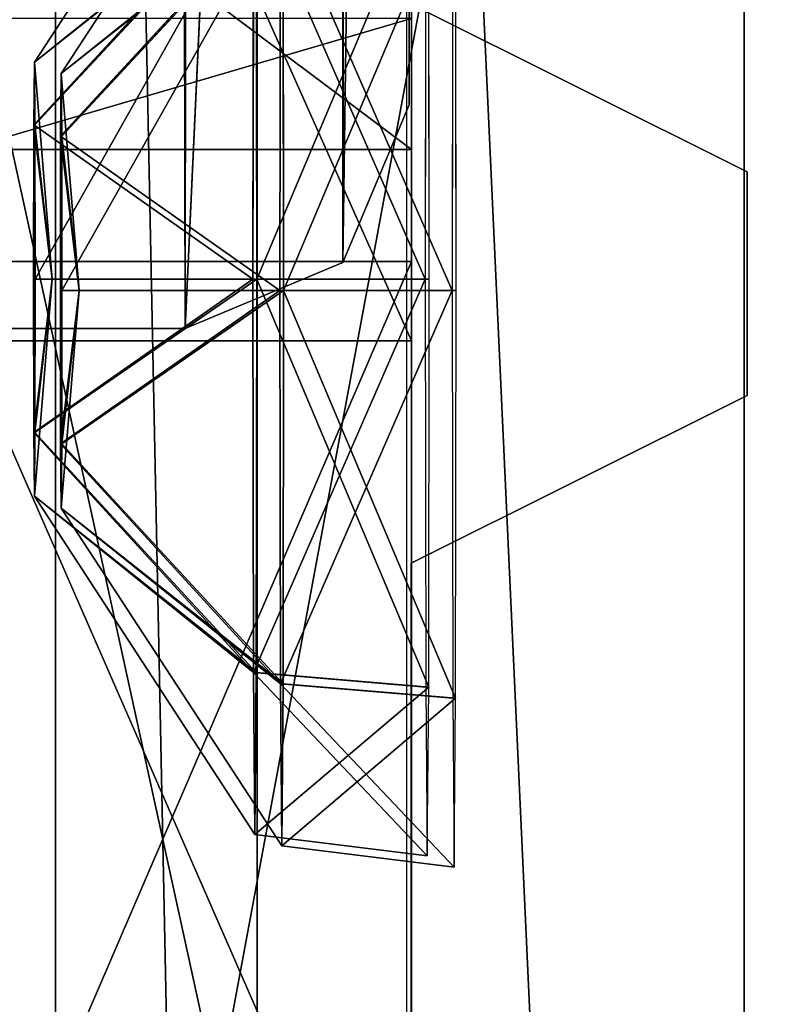
# Model space of a CAD drawing. Extents: x -4076 to 5127, y -4685 to 4279.
# Drawn here: x -825 to -818, y 996 to 1004 of the extents above; entities that cross this region are included whole.
import ezdxf

# ---------------------------------------------------------------- set-up
doc = ezdxf.new("R2010")
doc.units = 0
doc.layers.get('0').update_dxf_attribs({"color": 13, "linetype": 'CONTINUOUS'})

# ---------------------------------------------------------------- blocks, each defined once
blk = doc.blocks.new('SKPC193')
for p, q in [((-821.679, 1003.57, 1199.82), (-821.679, 1045.02, 1199.82)), ((-821.679, 1045.02, 1156.42), (-821.679, 1003.57, 1156.42)), ((-824.837, 1044.03, 2299.24), (-824.837, 959.979, 2299.24)), ((-824.837, 1044.03, 2289.24), (-824.837, 959.979, 2289.24)), ((-821.657, 1043.17, 1059.06), (-821.657, 1002.17, 1059.06)), ((-821.7, 987.025, 188.75), (-821.7, 1016.32, 188.75)), ((-821.657, 1001.46, 1091.05), (-821.657, 1010.43, 1093.33)), ((-825.026, 1003.95, 1878.14), (-823.056, 1006.97, 1878.13)), ((-824.786, 1003.85, 1946.89), (-822.816, 1006.87, 1946.88)), ((-821.657, 1006.17, 1122.52), (-821.657, 1003.17, 1126.4)), ((-821.529, 1005.66, 1874.48), (-821.534, 1002.01, 1872.97)), ((-821.498, 1002.01, 1883.28), (-821.503, 1005.66, 1881.77)), ((-825.031, 1003.39, 1876.76), (-823.068, 1005.52, 1874.62)), ((-825.021, 1003.39, 1879.51), (-823.044, 1005.52, 1881.64)), ((-823.068, 1005.52, 1874.62), (-823.073, 1002.01, 1873.16)), ((-823.039, 1002.01, 1883.09), (-823.044, 1005.52, 1881.64)), ((-821.289, 1005.56, 1943.23), (-821.294, 1001.91, 1941.72)), ((-821.258, 1001.91, 1952.03), (-821.263, 1005.56, 1950.52)), ((-824.791, 1003.29, 1945.51), (-822.828, 1005.42, 1943.37)), ((-824.781, 1003.29, 1948.26), (-822.804, 1005.42, 1950.39)), ((-822.828, 1005.42, 1943.37), (-822.833, 1001.91, 1941.91)), ((-822.799, 1001.91, 1951.84), (-822.804, 1005.42, 1950.39)), ((-821.66, 1004.47, 99.154), (-818.66, 1002.97, 99.154)), ((-818.66, 1002.97, 2290.11), (-821.66, 1004.47, 2290.11)), ((-821.657, 1003.17, 1184.03), (-821.657, 1004.34, 1186.86)), ((-825.026, 1003.95, 1878.14), (-825.031, 1003.39, 1876.76)), ((-824.866, 1002.01, 1878.14), (-825.026, 1003.95, 1878.14)), ((-825.021, 1003.39, 1879.51), (-825.026, 1003.95, 1878.14)), ((-824.786, 1003.85, 1946.89), (-824.791, 1003.29, 1945.51)), ((-824.626, 1001.91, 1946.89), (-824.786, 1003.85, 1946.89)), ((-824.781, 1003.29, 1948.26), (-824.786, 1003.85, 1946.89)), ((-822.269, 1002.16, 1199.82), (-821.679, 1003.57, 1199.82)), ((-821.679, 1003.57, 1156.42), (-822.269, 1002.16, 1156.42)), ((-825.031, 1003.39, 1876.76), (-825.033, 1002.01, 1876.19)), ((-824.866, 1002.01, 1878.14), (-825.031, 1003.39, 1876.76)), ((-824.866, 1002.01, 1878.14), (-825.021, 1003.39, 1879.51)), ((-825.019, 1002.01, 1880.08), (-825.021, 1003.39, 1879.51)), ((-824.791, 1003.29, 1945.51), (-824.793, 1001.91, 1944.94)), ((-824.626, 1001.91, 1946.89), (-824.791, 1003.29, 1945.51)), ((-824.626, 1001.91, 1946.89), (-824.781, 1003.29, 1948.26)), ((-824.779, 1001.91, 1948.83), (-824.781, 1003.29, 1948.26)), ((-825.657, 1003.17, 1184.03), (-821.657, 1003.17, 1184.03)), ((-821.657, 1003.17, 1126.4), (-825.657, 1003.17, 1126.4)), ((-821.657, 1003.17, 1126.4), (-821.657, 1003.17, 1184.03)), ((-818.66, 1002.97, 99.154), (-818.66, 1000.97, 99.154)), ((-818.66, 1000.97, 2290.11), (-818.66, 1002.97, 2290.11)), ((-818.66, 1002.97, 2290.11), (-818.66, 1002.97, 99.154)), ((-825.657, 1002.17, 1059.06), (-821.657, 1002.17, 1059.06)), ((-821.657, 1002.17, 1059.06), (-821.657, 992.882, 1062.04)), ((-823.679, 1001.57, 1187.82), (-822.269, 1002.16, 1187.82)), ((-822.269, 1002.16, 1199.82), (-823.679, 1001.57, 1199.82)), ((-822.269, 1002.16, 1156.42), (-823.679, 1001.57, 1156.42)), ((-822.269, 1002.16, 1187.82), (-822.269, 1002.16, 1199.82)), ((-822.269, 1002.16, 1156.42), (-822.269, 1002.16, 1187.82)), ((-824.866, 1002.01, 1878.14), (-825.033, 1002.01, 1876.19)), ((-825.033, 1002.01, 1876.19), (-825.031, 1000.64, 1876.76)), ((-825.033, 1002.01, 1876.19), (-823.073, 1002.01, 1873.16)), ((-824.866, 1002.01, 1878.14), (-825.031, 1000.64, 1876.76)), ((-825.026, 1000.07, 1878.14), (-824.866, 1002.01, 1878.14)), ((-824.866, 1002.01, 1878.14), (-825.021, 1000.64, 1879.51)), ((-825.021, 1000.64, 1879.51), (-825.019, 1002.01, 1880.08)), ((-824.866, 1002.01, 1878.14), (-825.019, 1002.01, 1880.08)), ((-825.019, 1002.01, 1880.08), (-823.039, 1002.01, 1883.09)), ((-823.073, 1002.01, 1873.16), (-823.068, 998.495, 1874.62)), ((-823.073, 1002.01, 1873.16), (-821.534, 1002.01, 1872.97)), ((-823.044, 998.495, 1881.64), (-823.039, 1002.01, 1883.09)), ((-821.498, 1002.01, 1883.28), (-823.039, 1002.01, 1883.09)), ((-821.534, 1002.01, 1872.97), (-821.529, 998.365, 1874.48)), ((-821.503, 998.365, 1881.77), (-821.498, 1002.01, 1883.28)), ((-824.626, 1001.91, 1946.89), (-824.793, 1001.91, 1944.94)), ((-824.793, 1001.91, 1944.94), (-824.791, 1000.54, 1945.51)), ((-824.793, 1001.91, 1944.94), (-822.833, 1001.91, 1941.91)), ((-824.626, 1001.91, 1946.89), (-824.791, 1000.54, 1945.51)), ((-824.786, 999.965, 1946.89), (-824.626, 1001.91, 1946.89)), ((-824.626, 1001.91, 1946.89), (-824.781, 1000.54, 1948.26)), ((-824.781, 1000.54, 1948.26), (-824.779, 1001.91, 1948.83)), ((-824.626, 1001.91, 1946.89), (-824.779, 1001.91, 1948.83)), ((-824.779, 1001.91, 1948.83), (-822.799, 1001.91, 1951.84)), ((-822.833, 1001.91, 1941.91), (-822.828, 998.395, 1943.37)), ((-822.833, 1001.91, 1941.91), (-821.294, 1001.91, 1941.72)), ((-822.804, 998.395, 1950.39), (-822.799, 1001.91, 1951.84)), ((-821.258, 1001.91, 1952.03), (-822.799, 1001.91, 1951.84)), ((-821.294, 1001.91, 1941.72), (-821.289, 998.265, 1943.23)), ((-821.263, 998.265, 1950.52), (-821.258, 1001.91, 1952.03)), ((-1479.68, 1001.57, 1187.82), (-823.679, 1001.57, 1187.82)), ((-823.679, 1001.57, 1199.82), (-1479.68, 1001.57, 1199.82)), ((-823.679, 1001.57, 1156.42), (-1479.68, 1001.57, 1156.42)), ((-823.679, 1001.57, 1187.82), (-823.679, 1001.57, 1199.82)), ((-823.679, 1001.57, 1187.82), (-823.679, 1001.57, 1156.42)), ((-825.657, 1001.46, 1091.05), (-821.657, 1001.46, 1091.05)), ((-821.657, 992.311, 1087.67), (-821.657, 1001.46, 1091.05)), ((-818.66, 1000.97, 99.154), (-821.66, 999.471, 99.154)), ((-821.66, 999.471, 2290.11), (-818.66, 1000.97, 2290.11)), ((-818.66, 1000.97, 2290.11), (-818.66, 1000.97, 99.154)), ((-825.031, 1000.64, 1876.76), (-825.026, 1000.07, 1878.14)), ((-825.031, 1000.64, 1876.76), (-823.068, 998.495, 1874.62)), ((-825.026, 1000.07, 1878.14), (-825.021, 1000.64, 1879.51)), ((-823.044, 998.495, 1881.64), (-825.021, 1000.64, 1879.51)), ((-824.791, 1000.54, 1945.51), (-824.786, 999.965, 1946.89)), ((-824.791, 1000.54, 1945.51), (-822.828, 998.395, 1943.37)), ((-824.786, 999.965, 1946.89), (-824.781, 1000.54, 1948.26)), ((-822.804, 998.395, 1950.39), (-824.781, 1000.54, 1948.26)), ((-825.026, 1000.07, 1878.14), (-823.056, 997.046, 1878.13)), ((-824.786, 999.965, 1946.89), (-822.816, 996.945, 1946.88)), ((-821.66, 999.471, 99.154), (-821.66, 999.471, 2290.11)), ((-821.66, 999.471, 99.154), (-821.66, 961.971, 99.154)), ((-821.66, 961.971, 2290.11), (-821.66, 999.471, 2290.11)), ((-823.068, 998.495, 1874.62), (-823.056, 997.046, 1878.13)), ((-823.068, 998.495, 1874.62), (-821.529, 998.365, 1874.48)), ((-823.056, 997.046, 1878.13), (-823.044, 998.495, 1881.64)), ((-823.044, 998.495, 1881.64), (-821.503, 998.365, 1881.77)), ((-822.828, 998.395, 1943.37), (-822.816, 996.945, 1946.88)), ((-822.828, 998.395, 1943.37), (-821.289, 998.265, 1943.23)), ((-822.816, 996.945, 1946.88), (-822.804, 998.395, 1950.39)), ((-822.804, 998.395, 1950.39), (-821.263, 998.265, 1950.52)), ((-821.529, 998.365, 1874.48), (-821.516, 996.855, 1878.13)), ((-821.516, 996.855, 1878.13), (-821.503, 998.365, 1881.77)), ((-821.289, 998.265, 1943.23), (-821.276, 996.755, 1946.88)), ((-821.276, 996.755, 1946.88), (-821.263, 998.265, 1950.52)), ((-823.056, 997.046, 1878.13), (-821.516, 996.855, 1878.13)), ((-822.816, 996.945, 1946.88), (-821.276, 996.755, 1946.88))]:
    blk.add_line(p, q)
at = {"color": 178}
mesh = blk.add_polyface(dxfattribs=at)
corners = [(-1481.1, 1002.16, 1199.82), (-1481.68, 1045.02, 1199.82), (-1481.68, 1003.57, 1199.82), (-821.099, 1046.43, 1199.82), (-821.679, 1713.82, 1199.82), (-821.679, 1045.02, 1199.82), (-821.099, 1712.4, 1199.82), (-819.679, 1047.02, 1199.82), (-819.679, 1711.82, 1199.82), (-778.579, 1047.02, 1199.82), (-778.58, 1711.82, 1199.82), (-777.17, 1711.23, 1199.82), (-777.169, 1047.61, 1199.82), (-776.579, 1709.82, 1199.82), (-776.579, 1049.02, 1199.82), (-1525.27, 1047.02, 1199.82), (-1526.68, 1050.43, 1199.82), (-1527.02, 1048.04, 1199.82), (-825.099, 1752.82, 1199.82), (-1483.68, 1047.02, 1199.82), (-1482.27, 1046.43, 1199.82), (-1479.68, 1001.57, 1199.82), (-823.679, 1001.57, 1199.82), (-822.919, 1753.25, 1199.82), (-822.269, 1002.16, 1199.82), (-821.679, 1751.4, 1199.82), (-821.679, 1003.57, 1199.82)]
mesh.append_faces([[corners[k] for k in face] for face in [(0, 1, 2), (13, 12, 14), (15, 16, 17)]], dxfattribs={"vtx0": -1, "color": 178})
mesh.append_faces([[corners[k] for k in face] for face in [(3, 4, 5), (4, 3, 6), (6, 7, 8), (8, 9, 10), (10, 9, 11), (11, 12, 13), (16, 15, 18), (18, 22, 23), (23, 24, 25), (25, 5, 4)]], dxfattribs={"vtx0": -1, "vtx1": -1, "color": 178})
mesh.append_faces([[corners[k] for k in face] for face in [(18, 1, 0)]], dxfattribs={"vtx0": -1, "vtx1": -1, "vtx2": -1, "color": 178})
mesh.append_faces([[corners[k] for k in face] for face in [(6, 3, 7), (8, 7, 9), (11, 9, 12), (18, 15, 19), (18, 19, 20), (18, 20, 1), (18, 0, 21), (18, 21, 22), (23, 22, 24), (25, 24, 26), (25, 26, 5)]], dxfattribs={"vtx0": -1, "vtx2": -1, "color": 178})
at = {"color": 18}
mesh = blk.add_polyface(dxfattribs=at)
corners = [(-825.657, 1043.17, 1059.06), (-821.657, 1043.17, 1059.06), (-825.657, 1002.17, 1059.06), (-819.27, 1051.01, 1059.06), (-819.238, 1047, 1059.06), (-821.657, 1002.17, 1059.06)]
mesh.append_faces([[corners[k] for k in face] for face in [(1, 3, 4)]], dxfattribs={"vtx0": -1, "color": 18})
mesh.append_faces([[corners[k] for k in face] for face in [(0, 1, 2)]], dxfattribs={"vtx0": -1, "vtx1": -1, "color": 18})
mesh.append_faces([[corners[k] for k in face] for face in [(1, 0, 3)]], dxfattribs={"vtx0": -1, "vtx2": -1, "color": 18})
mesh.append_faces([[corners[k] for k in face] for face in [(5, 2, 1)]], dxfattribs={"vtx1": -1, "color": 18})
mesh = blk.add_polyface(dxfattribs=at)
corners = [(-823.035, 955.63, 2299.24), (-824.837, 1044.03, 2299.24), (-824.837, 959.979, 2299.24), (-823.035, 1048.38, 2299.24), (-818.687, 953.829, 2299.24), (-818.687, 1050.18, 2299.24), (-734.637, 953.829, 2299.24), (-734.637, 1050.18, 2299.24), (-730.288, 955.63, 2299.24), (-730.288, 1048.38, 2299.24), (-728.487, 959.979, 2299.24), (-728.487, 1044.03, 2299.24)]
mesh.append_faces([[corners[k] for k in face] for face in [(0, 1, 2), (9, 10, 11)]], dxfattribs={"vtx0": -1, "color": 18})
mesh.append_faces([[corners[k] for k in face] for face in [(1, 0, 3), (3, 4, 5), (5, 6, 7), (7, 8, 9)]], dxfattribs={"vtx0": -1, "vtx1": -1, "color": 18})
mesh.append_faces([[corners[k] for k in face] for face in [(3, 0, 4), (5, 4, 6), (7, 6, 8), (9, 8, 10)]], dxfattribs={"vtx0": -1, "vtx2": -1, "color": 18})
mesh = blk.add_polyface(dxfattribs=at)
corners = [(-821.679, 1045.02, 1156.42), (-1481.68, 1003.57, 1156.42), (-1481.68, 1045.02, 1156.42), (-1481.1, 1002.16, 1156.42), (-1479.68, 1001.57, 1156.42), (-823.679, 1001.57, 1156.42), (-822.269, 1002.16, 1156.42), (-821.679, 1003.57, 1156.42)]
mesh.append_faces([[corners[k] for k in face] for face in [(0, 1, 2), (6, 0, 7)]], dxfattribs={"vtx0": -1, "color": 18})
mesh.append_faces([[corners[k] for k in face] for face in [(1, 0, 3), (3, 0, 4), (4, 0, 5), (5, 0, 6)]], dxfattribs={"vtx0": -1, "vtx1": -1, "color": 18})
mesh = blk.add_polyface(dxfattribs=at)
corners = [(-824.837, 1044.03, 2299.24), (-824.837, 959.979, 2289.24), (-824.837, 959.979, 2299.24), (-824.837, 1044.03, 2289.24)]
mesh.append_faces([[corners[k] for k in face] for face in [(0, 1, 2), (1, 0, 3)]], dxfattribs={"vtx0": -1, "color": 18})
at = {"color": 9}
mesh = blk.add_polyface(dxfattribs=at)
corners = [(-725.3, 1033.97, 94.15), (-736.6, 969.375, 94.15), (-736.6, 1033.97, 94.15), (-725.3, 969.375, 94.15), (-736.6, 1042.05, 94.15), (-816.1, 1033.97, 94.15), (-816.1, 1042.05, 94.15), (-816.1, 969.375, 94.15), (-816.1, 961.3, 94.15), (-736.6, 961.3, 94.15), (-828.1, 969.375, 94.15), (-828.1, 1033.97, 94.15)]
mesh.append_faces([[corners[k] for k in face] for face in [(1, 0, 3), (4, 5, 6), (5, 10, 11)]], dxfattribs={"vtx0": -1, "color": 9})
mesh.append_faces([[corners[k] for k in face] for face in [(0, 1, 2), (7, 4, 8), (8, 4, 9), (9, 2, 1), (10, 5, 7)]], dxfattribs={"vtx0": -1, "vtx1": -1, "color": 9})
mesh.append_faces([[corners[k] for k in face] for face in [(5, 4, 7)]], dxfattribs={"vtx0": -1, "vtx1": -1, "vtx2": -1, "color": 9})
mesh.append_faces([[corners[k] for k in face] for face in [(9, 4, 2)]], dxfattribs={"vtx0": -1, "vtx2": -1, "color": 9})
mesh = blk.add_polyface(dxfattribs=at)
corners = [(-821.7, 987.025, 188.75), (-828.1, 1016.32, 188.75), (-828.1, 987.025, 188.75), (-821.7, 1016.32, 188.75)]
mesh.append_faces([[corners[k] for k in face] for face in [(0, 1, 2), (1, 0, 3)]], dxfattribs={"vtx0": -1, "color": 9})
at = {"color": 18}
mesh = blk.add_polyface(dxfattribs=at)
corners = [(-821.657, 1001.46, 1091.05), (-825.657, 1010.43, 1093.33), (-825.657, 1001.46, 1091.05), (-821.657, 1010.43, 1093.33)]
mesh.append_faces([[corners[k] for k in face] for face in [(0, 1, 2), (1, 0, 3)]], dxfattribs={"vtx0": -1, "color": 18})
at = {"color": 8}
mesh = blk.add_polyface(dxfattribs=at)
corners = [(-825.026, 1003.95, 1878.14), (-823.068, 1005.52, 1874.62), (-825.031, 1003.39, 1876.76), (-823.056, 1006.97, 1878.13)]
mesh.append_faces([[corners[k] for k in face] for face in [(0, 1, 2), (1, 0, 3)]], dxfattribs={"vtx0": -1, "color": 8})
mesh = blk.add_polyface(dxfattribs=at)
corners = [(-823.044, 1005.52, 1881.64), (-825.026, 1003.95, 1878.14), (-825.021, 1003.39, 1879.51), (-823.056, 1006.97, 1878.13)]
mesh.append_faces([[corners[k] for k in face] for face in [(0, 1, 2), (1, 0, 3)]], dxfattribs={"vtx0": -1, "color": 8})
mesh = blk.add_polyface(dxfattribs=at)
corners = [(-824.786, 1003.85, 1946.89), (-822.828, 1005.42, 1943.37), (-824.791, 1003.29, 1945.51), (-822.816, 1006.87, 1946.88)]
mesh.append_faces([[corners[k] for k in face] for face in [(0, 1, 2), (1, 0, 3)]], dxfattribs={"vtx0": -1, "color": 8})
mesh = blk.add_polyface(dxfattribs=at)
corners = [(-822.804, 1005.42, 1950.39), (-824.786, 1003.85, 1946.89), (-824.781, 1003.29, 1948.26), (-822.816, 1006.87, 1946.88)]
mesh.append_faces([[corners[k] for k in face] for face in [(0, 1, 2), (1, 0, 3)]], dxfattribs={"vtx0": -1, "color": 8})
at = {"color": 18}
mesh = blk.add_polyface(dxfattribs=at)
corners = [(-821.657, 1003.17, 1126.4), (-825.657, 1006.17, 1122.52), (-821.657, 1006.17, 1122.52), (-825.657, 1003.17, 1126.4)]
mesh.append_faces([[corners[k] for k in face] for face in [(0, 1, 2), (1, 0, 3)]], dxfattribs={"vtx0": -1, "color": 18})
at = {"color": 8}
mesh = blk.add_polyface(dxfattribs=at)
corners = [(-823.068, 1005.52, 1874.62), (-821.534, 1002.01, 1872.97), (-823.073, 1002.01, 1873.16), (-821.529, 1005.66, 1874.48)]
mesh.append_faces([[corners[k] for k in face] for face in [(0, 1, 2), (1, 0, 3)]], dxfattribs={"vtx0": -1, "color": 8})
mesh = blk.add_polyface(dxfattribs=at)
corners = [(-823.039, 1002.01, 1883.09), (-821.503, 1005.66, 1881.77), (-823.044, 1005.52, 1881.64), (-821.498, 1002.01, 1883.28)]
mesh.append_faces([[corners[k] for k in face] for face in [(0, 1, 2), (1, 0, 3)]], dxfattribs={"vtx0": -1, "color": 8})
mesh = blk.add_polyface(dxfattribs=at)
corners = [(-825.031, 1003.39, 1876.76), (-823.073, 1002.01, 1873.16), (-825.033, 1002.01, 1876.19), (-823.068, 1005.52, 1874.62)]
mesh.append_faces([[corners[k] for k in face] for face in [(0, 1, 2), (1, 0, 3)]], dxfattribs={"vtx0": -1, "color": 8})
mesh = blk.add_polyface(dxfattribs=at)
corners = [(-823.044, 1005.52, 1881.64), (-825.019, 1002.01, 1880.08), (-823.039, 1002.01, 1883.09), (-825.021, 1003.39, 1879.51)]
mesh.append_faces([[corners[k] for k in face] for face in [(0, 1, 2), (1, 0, 3)]], dxfattribs={"vtx0": -1, "color": 8})
mesh = blk.add_polyface(dxfattribs=at)
corners = [(-822.828, 1005.42, 1943.37), (-821.294, 1001.91, 1941.72), (-822.833, 1001.91, 1941.91), (-821.289, 1005.56, 1943.23)]
mesh.append_faces([[corners[k] for k in face] for face in [(0, 1, 2), (1, 0, 3)]], dxfattribs={"vtx0": -1, "color": 8})
mesh = blk.add_polyface(dxfattribs=at)
corners = [(-822.799, 1001.91, 1951.84), (-821.263, 1005.56, 1950.52), (-822.804, 1005.42, 1950.39), (-821.258, 1001.91, 1952.03)]
mesh.append_faces([[corners[k] for k in face] for face in [(0, 1, 2), (1, 0, 3)]], dxfattribs={"vtx0": -1, "color": 8})
mesh = blk.add_polyface(dxfattribs=at)
corners = [(-824.791, 1003.29, 1945.51), (-822.833, 1001.91, 1941.91), (-824.793, 1001.91, 1944.94), (-822.828, 1005.42, 1943.37)]
mesh.append_faces([[corners[k] for k in face] for face in [(0, 1, 2), (1, 0, 3)]], dxfattribs={"vtx0": -1, "color": 8})
mesh = blk.add_polyface(dxfattribs=at)
corners = [(-822.804, 1005.42, 1950.39), (-824.779, 1001.91, 1948.83), (-822.799, 1001.91, 1951.84), (-824.781, 1003.29, 1948.26)]
mesh.append_faces([[corners[k] for k in face] for face in [(0, 1, 2), (1, 0, 3)]], dxfattribs={"vtx0": -1, "color": 8})
at = {"color": 37}
mesh = blk.add_polyface(dxfattribs=at)
corners = [(-818.66, 1002.97, 2290.11), (-821.66, 1004.47, 99.154), (-818.66, 1002.97, 99.154), (-821.66, 1004.47, 2290.11)]
mesh.append_faces([[corners[k] for k in face] for face in [(0, 1, 2), (1, 0, 3)]], dxfattribs={"vtx0": -1, "color": 37})
at = {"color": 18}
mesh = blk.add_polyface(dxfattribs=at)
corners = [(-821.657, 1004.34, 1186.86), (-825.657, 1003.17, 1184.03), (-821.657, 1003.17, 1184.03), (-825.657, 1004.34, 1186.86)]
mesh.append_faces([[corners[k] for k in face] for face in [(0, 1, 2), (1, 0, 3)]], dxfattribs={"vtx0": -1, "color": 18})
at = {"color": 8}
mesh = blk.add_polyface(dxfattribs=at)
corners = [(-825.026, 1003.95, 1878.14), (-825.031, 1003.39, 1876.76), (-824.866, 1002.01, 1878.14)]
mesh.append_faces([[corners[k] for k in face] for face in [(0, 1, 2)]], dxfattribs={"color": 8})
mesh = blk.add_polyface(dxfattribs=at)
corners = [(-825.026, 1003.95, 1878.14), (-824.866, 1002.01, 1878.14), (-825.021, 1003.39, 1879.51)]
mesh.append_faces([[corners[k] for k in face] for face in [(0, 1, 2)]], dxfattribs={"color": 8})
mesh = blk.add_polyface(dxfattribs=at)
corners = [(-824.786, 1003.85, 1946.89), (-824.791, 1003.29, 1945.51), (-824.626, 1001.91, 1946.89)]
mesh.append_faces([[corners[k] for k in face] for face in [(0, 1, 2)]], dxfattribs={"color": 8})
mesh = blk.add_polyface(dxfattribs=at)
corners = [(-824.786, 1003.85, 1946.89), (-824.626, 1001.91, 1946.89), (-824.781, 1003.29, 1948.26)]
mesh.append_faces([[corners[k] for k in face] for face in [(0, 1, 2)]], dxfattribs={"color": 8})
mesh = blk.add_polyface(dxfattribs=at)
corners = [(-825.031, 1003.39, 1876.76), (-825.033, 1002.01, 1876.19), (-824.866, 1002.01, 1878.14)]
mesh.append_faces([[corners[k] for k in face] for face in [(0, 1, 2)]], dxfattribs={"color": 8})
mesh = blk.add_polyface(dxfattribs=at)
corners = [(-825.021, 1003.39, 1879.51), (-824.866, 1002.01, 1878.14), (-825.019, 1002.01, 1880.08)]
mesh.append_faces([[corners[k] for k in face] for face in [(0, 1, 2)]], dxfattribs={"color": 8})
mesh = blk.add_polyface(dxfattribs=at)
corners = [(-824.791, 1003.29, 1945.51), (-824.793, 1001.91, 1944.94), (-824.626, 1001.91, 1946.89)]
mesh.append_faces([[corners[k] for k in face] for face in [(0, 1, 2)]], dxfattribs={"color": 8})
mesh = blk.add_polyface(dxfattribs=at)
corners = [(-824.781, 1003.29, 1948.26), (-824.626, 1001.91, 1946.89), (-824.779, 1001.91, 1948.83)]
mesh.append_faces([[corners[k] for k in face] for face in [(0, 1, 2)]], dxfattribs={"color": 8})
at = {"color": 18}
mesh = blk.add_polyface(dxfattribs=at)
corners = [(-821.657, 1003.17, 1184.03), (-825.657, 1003.17, 1126.4), (-821.657, 1003.17, 1126.4), (-825.657, 1003.17, 1184.03)]
mesh.append_faces([[corners[k] for k in face] for face in [(0, 1, 2), (1, 0, 3)]], dxfattribs={"vtx0": -1, "color": 18})
at = {"color": 37}
mesh = blk.add_polyface(dxfattribs=at)
corners = [(-818.66, 1002.97, 2290.11), (-818.66, 1000.97, 99.154), (-818.66, 1000.97, 2290.11), (-818.66, 1002.97, 99.154)]
mesh.append_faces([[corners[k] for k in face] for face in [(0, 1, 2), (1, 0, 3)]], dxfattribs={"vtx0": -1, "color": 37})
at = {"color": 18}
mesh = blk.add_polyface(dxfattribs=at)
corners = [(-821.657, 1002.17, 1059.06), (-825.657, 992.882, 1062.04), (-825.657, 1002.17, 1059.06), (-821.657, 992.882, 1062.04)]
mesh.append_faces([[corners[k] for k in face] for face in [(0, 1, 2), (1, 0, 3)]], dxfattribs={"vtx0": -1, "color": 18})
at = {"color": 178}
mesh = blk.add_polyface(dxfattribs=at)
corners = [(-822.269, 1002.16, 1199.82), (-823.679, 1001.57, 1187.82), (-822.269, 1002.16, 1187.82), (-823.679, 1001.57, 1199.82)]
mesh.append_faces([[corners[k] for k in face] for face in [(0, 1, 2), (1, 0, 3)]], dxfattribs={"vtx0": -1, "color": 178})
at = {"color": 18}
mesh = blk.add_polyface(dxfattribs=at)
corners = [(-822.269, 1002.16, 1187.82), (-823.679, 1001.57, 1156.42), (-822.269, 1002.16, 1156.42), (-823.679, 1001.57, 1187.82)]
mesh.append_faces([[corners[k] for k in face] for face in [(0, 1, 2), (1, 0, 3)]], dxfattribs={"vtx0": -1, "color": 18})
at = {"color": 8}
mesh = blk.add_polyface(dxfattribs=at)
corners = [(-825.033, 1002.01, 1876.19), (-825.031, 1000.64, 1876.76), (-824.866, 1002.01, 1878.14)]
mesh.append_faces([[corners[k] for k in face] for face in [(0, 1, 2)]], dxfattribs={"color": 8})
mesh = blk.add_polyface(dxfattribs=at)
corners = [(-825.031, 1000.64, 1876.76), (-823.073, 1002.01, 1873.16), (-823.068, 998.495, 1874.62), (-825.033, 1002.01, 1876.19)]
mesh.append_faces([[corners[k] for k in face] for face in [(0, 1, 2), (1, 0, 3)]], dxfattribs={"vtx0": -1, "color": 8})
mesh = blk.add_polyface(dxfattribs=at)
corners = [(-824.866, 1002.01, 1878.14), (-825.031, 1000.64, 1876.76), (-825.026, 1000.07, 1878.14)]
mesh.append_faces([[corners[k] for k in face] for face in [(0, 1, 2)]], dxfattribs={"color": 8})
mesh = blk.add_polyface(dxfattribs=at)
corners = [(-824.866, 1002.01, 1878.14), (-825.026, 1000.07, 1878.14), (-825.021, 1000.64, 1879.51)]
mesh.append_faces([[corners[k] for k in face] for face in [(0, 1, 2)]], dxfattribs={"color": 8})
mesh = blk.add_polyface(dxfattribs=at)
corners = [(-824.866, 1002.01, 1878.14), (-825.021, 1000.64, 1879.51), (-825.019, 1002.01, 1880.08)]
mesh.append_faces([[corners[k] for k in face] for face in [(0, 1, 2)]], dxfattribs={"color": 8})
mesh = blk.add_polyface(dxfattribs=at)
corners = [(-823.039, 1002.01, 1883.09), (-825.021, 1000.64, 1879.51), (-823.044, 998.495, 1881.64), (-825.019, 1002.01, 1880.08)]
mesh.append_faces([[corners[k] for k in face] for face in [(0, 1, 2), (1, 0, 3)]], dxfattribs={"vtx0": -1, "color": 8})
mesh = blk.add_polyface(dxfattribs=at)
corners = [(-821.534, 1002.01, 1872.97), (-823.068, 998.495, 1874.62), (-823.073, 1002.01, 1873.16), (-821.529, 998.365, 1874.48)]
mesh.append_faces([[corners[k] for k in face] for face in [(0, 1, 2), (1, 0, 3)]], dxfattribs={"vtx0": -1, "color": 8})
mesh = blk.add_polyface(dxfattribs=at)
corners = [(-821.503, 998.365, 1881.77), (-823.039, 1002.01, 1883.09), (-823.044, 998.495, 1881.64), (-821.498, 1002.01, 1883.28)]
mesh.append_faces([[corners[k] for k in face] for face in [(0, 1, 2), (1, 0, 3)]], dxfattribs={"vtx0": -1, "color": 8})
mesh = blk.add_polyface(dxfattribs=at)
corners = [(-824.793, 1001.91, 1944.94), (-824.791, 1000.54, 1945.51), (-824.626, 1001.91, 1946.89)]
mesh.append_faces([[corners[k] for k in face] for face in [(0, 1, 2)]], dxfattribs={"color": 8})
mesh = blk.add_polyface(dxfattribs=at)
corners = [(-824.791, 1000.54, 1945.51), (-822.833, 1001.91, 1941.91), (-822.828, 998.395, 1943.37), (-824.793, 1001.91, 1944.94)]
mesh.append_faces([[corners[k] for k in face] for face in [(0, 1, 2), (1, 0, 3)]], dxfattribs={"vtx0": -1, "color": 8})
mesh = blk.add_polyface(dxfattribs=at)
corners = [(-824.626, 1001.91, 1946.89), (-824.791, 1000.54, 1945.51), (-824.786, 999.965, 1946.89)]
mesh.append_faces([[corners[k] for k in face] for face in [(0, 1, 2)]], dxfattribs={"color": 8})
mesh = blk.add_polyface(dxfattribs=at)
corners = [(-824.626, 1001.91, 1946.89), (-824.786, 999.965, 1946.89), (-824.781, 1000.54, 1948.26)]
mesh.append_faces([[corners[k] for k in face] for face in [(0, 1, 2)]], dxfattribs={"color": 8})
mesh = blk.add_polyface(dxfattribs=at)
corners = [(-824.626, 1001.91, 1946.89), (-824.781, 1000.54, 1948.26), (-824.779, 1001.91, 1948.83)]
mesh.append_faces([[corners[k] for k in face] for face in [(0, 1, 2)]], dxfattribs={"color": 8})
mesh = blk.add_polyface(dxfattribs=at)
corners = [(-822.799, 1001.91, 1951.84), (-824.781, 1000.54, 1948.26), (-822.804, 998.395, 1950.39), (-824.779, 1001.91, 1948.83)]
mesh.append_faces([[corners[k] for k in face] for face in [(0, 1, 2), (1, 0, 3)]], dxfattribs={"vtx0": -1, "color": 8})
mesh = blk.add_polyface(dxfattribs=at)
corners = [(-821.294, 1001.91, 1941.72), (-822.828, 998.395, 1943.37), (-822.833, 1001.91, 1941.91), (-821.289, 998.265, 1943.23)]
mesh.append_faces([[corners[k] for k in face] for face in [(0, 1, 2), (1, 0, 3)]], dxfattribs={"vtx0": -1, "color": 8})
mesh = blk.add_polyface(dxfattribs=at)
corners = [(-821.263, 998.265, 1950.52), (-822.799, 1001.91, 1951.84), (-822.804, 998.395, 1950.39), (-821.258, 1001.91, 1952.03)]
mesh.append_faces([[corners[k] for k in face] for face in [(0, 1, 2), (1, 0, 3)]], dxfattribs={"vtx0": -1, "color": 8})
at = {"color": 178}
mesh = blk.add_polyface(dxfattribs=at)
corners = [(-823.679, 1001.57, 1199.82), (-1479.68, 1001.57, 1187.82), (-823.679, 1001.57, 1187.82), (-1479.68, 1001.57, 1199.82)]
mesh.append_faces([[corners[k] for k in face] for face in [(0, 1, 2), (1, 0, 3)]], dxfattribs={"vtx0": -1, "color": 178})
at = {"color": 18}
mesh = blk.add_polyface(dxfattribs=at)
corners = [(-823.679, 1001.57, 1187.82), (-1479.68, 1001.57, 1156.42), (-823.679, 1001.57, 1156.42), (-1479.68, 1001.57, 1187.82)]
mesh.append_faces([[corners[k] for k in face] for face in [(0, 1, 2), (1, 0, 3)]], dxfattribs={"vtx0": -1, "color": 18})
mesh = blk.add_polyface(dxfattribs=at)
corners = [(-821.657, 992.311, 1087.67), (-825.657, 1001.46, 1091.05), (-825.657, 992.311, 1087.67), (-821.657, 1001.46, 1091.05)]
mesh.append_faces([[corners[k] for k in face] for face in [(0, 1, 2), (1, 0, 3)]], dxfattribs={"vtx0": -1, "color": 18})
at = {"color": 37}
mesh = blk.add_polyface(dxfattribs=at)
corners = [(-821.66, 999.471, 2290.11), (-818.66, 1000.97, 99.154), (-821.66, 999.471, 99.154), (-818.66, 1000.97, 2290.11)]
mesh.append_faces([[corners[k] for k in face] for face in [(0, 1, 2), (1, 0, 3)]], dxfattribs={"vtx0": -1, "color": 37})
at = {"color": 8}
mesh = blk.add_polyface(dxfattribs=at)
corners = [(-825.026, 1000.07, 1878.14), (-823.068, 998.495, 1874.62), (-823.056, 997.046, 1878.13), (-825.031, 1000.64, 1876.76)]
mesh.append_faces([[corners[k] for k in face] for face in [(0, 1, 2), (1, 0, 3)]], dxfattribs={"vtx0": -1, "color": 8})
mesh = blk.add_polyface(dxfattribs=at)
corners = [(-823.044, 998.495, 1881.64), (-825.026, 1000.07, 1878.14), (-823.056, 997.046, 1878.13), (-825.021, 1000.64, 1879.51)]
mesh.append_faces([[corners[k] for k in face] for face in [(0, 1, 2), (1, 0, 3)]], dxfattribs={"vtx0": -1, "color": 8})
mesh = blk.add_polyface(dxfattribs=at)
corners = [(-824.786, 999.965, 1946.89), (-822.828, 998.395, 1943.37), (-822.816, 996.945, 1946.88), (-824.791, 1000.54, 1945.51)]
mesh.append_faces([[corners[k] for k in face] for face in [(0, 1, 2), (1, 0, 3)]], dxfattribs={"vtx0": -1, "color": 8})
mesh = blk.add_polyface(dxfattribs=at)
corners = [(-822.804, 998.395, 1950.39), (-824.786, 999.965, 1946.89), (-822.816, 996.945, 1946.88), (-824.781, 1000.54, 1948.26)]
mesh.append_faces([[corners[k] for k in face] for face in [(0, 1, 2), (1, 0, 3)]], dxfattribs={"vtx0": -1, "color": 8})
at = {"color": 37}
mesh = blk.add_polyface(dxfattribs=at)
corners = [(-821.66, 999.471, 2290.11), (-821.66, 961.971, 99.154), (-821.66, 961.971, 2290.11), (-821.66, 999.471, 99.154)]
mesh.append_faces([[corners[k] for k in face] for face in [(0, 1, 2), (1, 0, 3)]], dxfattribs={"vtx0": -1, "color": 37})
at = {"color": 8}
mesh = blk.add_polyface(dxfattribs=at)
corners = [(-821.516, 996.855, 1878.13), (-823.068, 998.495, 1874.62), (-821.529, 998.365, 1874.48), (-823.056, 997.046, 1878.13)]
mesh.append_faces([[corners[k] for k in face] for face in [(0, 1, 2), (1, 0, 3)]], dxfattribs={"vtx0": -1, "color": 8})
mesh = blk.add_polyface(dxfattribs=at)
corners = [(-821.503, 998.365, 1881.77), (-823.056, 997.046, 1878.13), (-821.516, 996.855, 1878.13), (-823.044, 998.495, 1881.64)]
mesh.append_faces([[corners[k] for k in face] for face in [(0, 1, 2), (1, 0, 3)]], dxfattribs={"vtx0": -1, "color": 8})
mesh = blk.add_polyface(dxfattribs=at)
corners = [(-821.276, 996.755, 1946.88), (-822.828, 998.395, 1943.37), (-821.289, 998.265, 1943.23), (-822.816, 996.945, 1946.88)]
mesh.append_faces([[corners[k] for k in face] for face in [(0, 1, 2), (1, 0, 3)]], dxfattribs={"vtx0": -1, "color": 8})
mesh = blk.add_polyface(dxfattribs=at)
corners = [(-821.263, 998.265, 1950.52), (-822.816, 996.945, 1946.88), (-821.276, 996.755, 1946.88), (-822.804, 998.395, 1950.39)]
mesh.append_faces([[corners[k] for k in face] for face in [(0, 1, 2), (1, 0, 3)]], dxfattribs={"vtx0": -1, "color": 8})

msp = doc.modelspace()

# ---------------------------------------------------------------- block references
msp.add_blockref('SKPC193', (0, 0))

doc.saveas('drawing.dxf')
